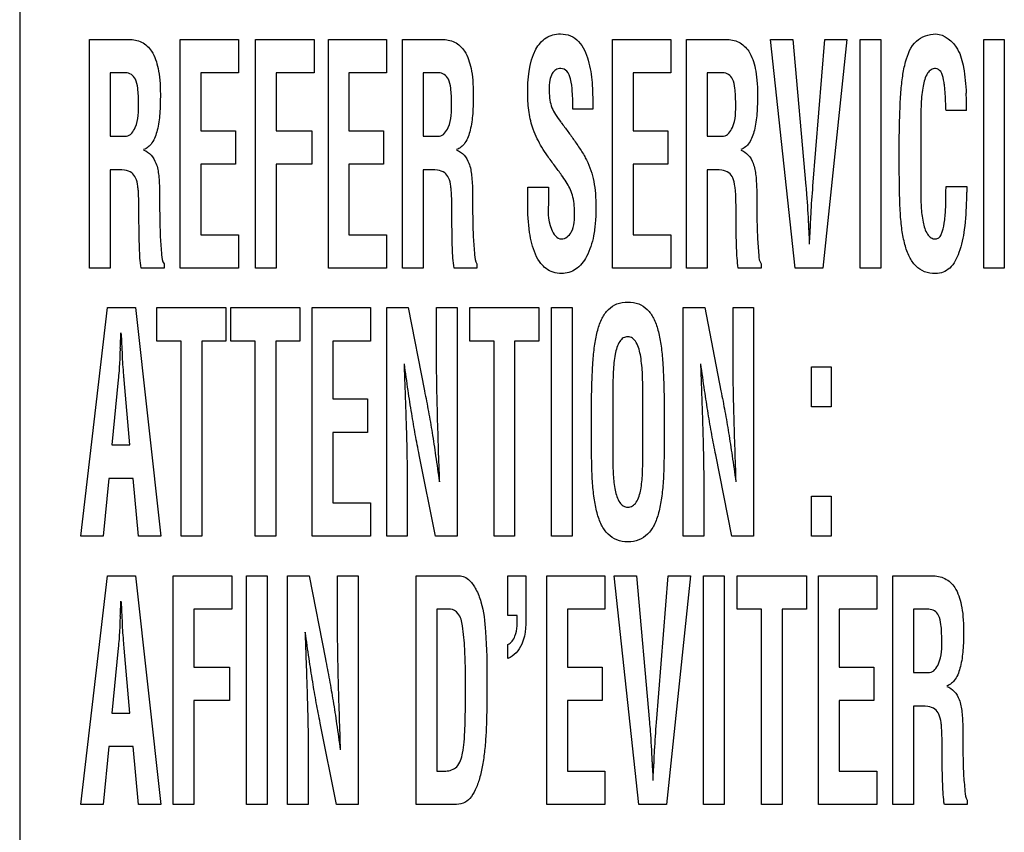
# Model space of a CAD drawing. Units: millimetres. Extents: x 0 to 1189, y 0 to 841.
# Drawn here: x 830 to 834, y 231 to 235 of the extents above; entities that cross this region are included whole.
import ezdxf

# ---------------------------------------------------------------- set-up
doc = ezdxf.new("R2010")
doc.units = ezdxf.units.MM
doc.header["$LTSCALE"] = 65.395
doc.layers.add('7_ALL_FEATURES', color=7, linetype='CONTINUOUS')

msp = doc.modelspace()

# ---------------------------------------------------------------- linework, layer by layer
at = {"layer": '7_ALL_FEATURES', "color": 7, "linetype": 'Continuous'}
for p, q in [((830.0174, 237.0212), (830.0174, 215.6012)), ((830.3139, 234.6848), (830.4808, 234.6848)), ((830.3139, 233.7125), (830.3139, 234.6848)), ((830.6987, 234.6848), (830.9462, 234.6848)), ((830.6987, 233.7125), (830.6987, 234.6848)), ((830.9462, 234.6848), (830.9462, 234.5426)), ((831.0185, 234.6848), (831.2679, 234.6848)), ((831.0185, 233.7125), (831.0185, 234.6848)), ((831.2679, 234.6848), (831.2679, 234.5426)), ((831.3284, 234.6848), (831.576, 234.6848)), ((831.3284, 233.7125), (831.3284, 234.6848)), ((831.576, 234.6848), (831.576, 234.5426)), ((831.6433, 234.6848), (831.8101, 234.6848)), ((831.6433, 233.7125), (831.6433, 234.6848)), ((832.5355, 234.6848), (832.7831, 234.6848)), ((832.5355, 233.7125), (832.5355, 234.6848)), ((832.7831, 234.6848), (832.7831, 234.5426)), ((832.8504, 234.6848), (833.0172, 234.6848)), ((832.8504, 233.7125), (832.8504, 234.6848)), ((833.207, 234.6848), (833.3015, 234.6848)), ((833.3115, 233.7125), (833.207, 234.6848)), ((833.3015, 234.6848), (833.3568, 234.0613)), ((833.387, 234.0613), (833.4367, 234.6848)), ((833.5312, 234.6848), (833.4292, 233.7125)), ((833.4367, 234.6848), (833.5312, 234.6848)), ((833.5869, 234.6848), (833.6746, 234.6848)), ((833.5869, 233.7125), (833.5869, 234.6848)), ((833.6746, 234.6848), (833.6746, 233.7125)), ((834.1121, 234.6848), (834.1997, 234.6848)), ((834.1121, 233.7125), (834.1121, 234.6848)), ((834.1997, 234.6848), (834.1997, 233.7125)), ((830.467, 234.5426), (830.4016, 234.5426)), ((830.4016, 234.5426), (830.4016, 234.273)), ((830.9462, 234.5426), (830.7863, 234.5426)), ((830.7863, 234.5426), (830.7863, 234.2962)), ((831.2679, 234.5426), (831.1061, 234.5426)), ((831.1061, 234.5426), (831.1061, 234.2962)), ((831.576, 234.5426), (831.416, 234.5426)), ((831.416, 234.5426), (831.416, 234.2962)), ((831.7963, 234.5426), (831.7309, 234.5426)), ((831.7309, 234.5426), (831.7309, 234.273)), ((832.7831, 234.5426), (832.6231, 234.5426)), ((832.6231, 234.5426), (832.6231, 234.2962)), ((833.0034, 234.5426), (832.938, 234.5426)), ((832.938, 234.5426), (832.938, 234.273)), ((832.4516, 234.3883), (832.3673, 234.3883)), ((832.4516, 234.3987), (832.4516, 234.3883)), ((834.0398, 234.3819), (833.9521, 234.3819)), ((830.7863, 234.2962), (830.9337, 234.2962)), ((830.9337, 234.2962), (830.9337, 234.154)), ((831.1061, 234.2962), (831.2579, 234.2962)), ((831.2579, 234.2962), (831.2579, 234.154)), ((831.416, 234.2962), (831.5634, 234.2962)), ((831.5634, 234.2962), (831.5634, 234.154)), ((832.6231, 234.2962), (832.7705, 234.2962)), ((832.7705, 234.2962), (832.7705, 234.154)), ((833.8446, 234.3163), (833.8446, 234.0473)), ((830.4016, 234.273), (830.4708, 234.273)), ((831.7309, 234.273), (831.8001, 234.273)), ((832.938, 234.273), (833.0072, 234.273)), ((833.7537, 234.1377), (833.7537, 234.2764)), ((830.4175, 234.1308), (830.4016, 234.1308)), ((830.4016, 234.1308), (830.4016, 233.7125)), ((830.9337, 234.154), (830.7863, 234.154)), ((830.7863, 234.154), (830.7863, 233.8547)), ((831.2579, 234.154), (831.1061, 234.154)), ((831.1061, 234.154), (831.1061, 233.7125)), ((831.5634, 234.154), (831.416, 234.154)), ((831.416, 234.154), (831.416, 233.8547)), ((831.7469, 234.1308), (831.7309, 234.1308)), ((831.7309, 234.1308), (831.7309, 233.7125)), ((832.7705, 234.154), (832.6231, 234.154)), ((832.6231, 234.154), (832.6231, 233.8547)), ((832.9539, 234.1308), (832.938, 234.1308)), ((832.938, 234.1308), (832.938, 233.7125)), ((832.1755, 234.0569), (832.2631, 234.0569)), ((832.1755, 233.9856), (832.1755, 234.0569)), ((832.2631, 234.0569), (832.2631, 233.9998)), ((833.9521, 234.0595), (834.0404, 234.0595)), ((830.5239, 233.921), (830.5239, 233.9663)), ((831.8533, 233.921), (831.8533, 233.9663)), ((833.0604, 233.921), (833.0604, 233.9663)), ((830.7863, 233.8547), (830.9462, 233.8547)), ((830.9462, 233.8547), (830.9462, 233.7125)), ((831.416, 233.8547), (831.576, 233.8547)), ((831.576, 233.8547), (831.576, 233.7125)), ((832.6231, 233.8547), (832.7831, 233.8547)), ((832.7831, 233.8547), (832.7831, 233.7125)), ((830.4016, 233.7125), (830.3139, 233.7125)), ((830.6305, 233.7125), (830.5334, 233.7125)), ((830.6305, 233.7306), (830.6305, 233.7125)), ((830.9462, 233.7125), (830.6987, 233.7125)), ((831.1061, 233.7125), (831.0185, 233.7125)), ((831.576, 233.7125), (831.3284, 233.7125)), ((831.7309, 233.7125), (831.6433, 233.7125)), ((831.9598, 233.7125), (831.8627, 233.7125)), ((831.9598, 233.7306), (831.9598, 233.7125)), ((832.7831, 233.7125), (832.5355, 233.7125)), ((832.938, 233.7125), (832.8504, 233.7125)), ((833.1669, 233.7125), (833.0698, 233.7125)), ((833.1669, 233.7306), (833.1669, 233.7125)), ((833.4292, 233.7125), (833.3115, 233.7125)), ((833.6746, 233.7125), (833.5869, 233.7125)), ((834.1997, 233.7125), (834.1121, 233.7125)), ((830.2776, 232.5725), (830.3904, 233.5448)), ((830.3904, 233.5448), (830.5094, 233.5448)), ((830.5094, 233.5448), (830.6166, 232.5725)), ((830.5996, 233.5448), (830.8931, 233.5448)), ((830.5996, 233.4026), (830.5996, 233.5448)), ((830.8931, 233.5448), (830.8931, 233.4026)), ((830.9144, 233.5448), (831.208, 233.5448)), ((830.9144, 233.4026), (830.9144, 233.5448)), ((831.208, 233.5448), (831.208, 233.4026)), ((831.2598, 233.5448), (831.5074, 233.5448)), ((831.2598, 232.5725), (831.2598, 233.5448)), ((831.5074, 233.5448), (831.5074, 233.4026)), ((831.5762, 233.5448), (831.6679, 233.5448)), ((831.5762, 232.5725), (831.5762, 233.5448)), ((831.6679, 233.5448), (831.7367, 233.1909)), ((831.7879, 233.5448), (831.8755, 233.5448)), ((831.7879, 233.3542), (831.7879, 233.5448)), ((831.8755, 233.5448), (831.8755, 232.5725)), ((831.9289, 233.5448), (832.2224, 233.5448)), ((831.9289, 233.4026), (831.9289, 233.5448)), ((832.2224, 233.5448), (832.2224, 233.4026)), ((832.2759, 233.5448), (832.3635, 233.5448)), ((832.2759, 232.5725), (832.2759, 233.5448)), ((832.3635, 233.5448), (832.3635, 232.5725)), ((832.8356, 233.5448), (832.9273, 233.5448)), ((832.8356, 232.5725), (832.8356, 233.5448)), ((832.9273, 233.5448), (832.9961, 233.1909)), ((833.0473, 233.5448), (833.135, 233.5448)), ((833.0473, 233.3542), (833.0473, 233.5448)), ((833.135, 233.5448), (833.135, 232.5725)), ((830.7028, 233.4026), (830.5996, 233.4026)), ((830.7028, 232.5725), (830.7028, 233.4026)), ((830.8931, 233.4026), (830.7904, 233.4026)), ((830.7904, 233.4026), (830.7904, 232.5725)), ((831.0177, 233.4026), (830.9144, 233.4026)), ((831.0177, 232.5725), (831.0177, 233.4026)), ((831.208, 233.4026), (831.1053, 233.4026)), ((831.1053, 233.4026), (831.1053, 232.5725)), ((831.5074, 233.4026), (831.3474, 233.4026)), ((831.3474, 233.4026), (831.3474, 233.1562)), ((832.0321, 233.4026), (831.9289, 233.4026)), ((832.0321, 232.5725), (832.0321, 233.4026)), ((832.2224, 233.4026), (832.1198, 233.4026)), ((832.1198, 233.4026), (832.1198, 232.5725)), ((830.4445, 233.3724), (830.4433, 233.3478)), ((830.4534, 233.3478), (830.4521, 233.3724)), ((833.3811, 233.2935), (833.4638, 233.2935)), ((833.3811, 233.1231), (833.3811, 233.2935)), ((833.4638, 233.2935), (833.4638, 233.1231)), ((830.4357, 233.2376), (830.4093, 232.9611)), ((830.4848, 232.9611), (830.461, 233.2376)), ((832.5369, 233.1766), (832.5369, 232.907)), ((832.6642, 232.9226), (832.6642, 233.1714)), ((831.3474, 233.1562), (831.4948, 233.1562)), ((831.4948, 233.1562), (831.4948, 233.014)), ((832.446, 232.9977), (832.446, 233.1364)), ((832.7552, 233.1364), (832.7552, 232.9977)), ((833.4638, 233.1231), (833.3811, 233.1231)), ((831.4948, 233.014), (831.3474, 233.014)), ((831.3474, 233.014), (831.3474, 232.7147)), ((830.4093, 232.9611), (830.4848, 232.9611)), ((831.7833, 232.5725), (831.7144, 232.9187)), ((833.0427, 232.5725), (832.9738, 232.9187)), ((830.3954, 232.8189), (830.3721, 232.5725)), ((830.4987, 232.8189), (830.3954, 232.8189)), ((830.522, 232.5725), (830.4987, 232.8189)), ((831.6639, 232.7553), (831.6639, 232.5725)), ((832.9233, 232.7553), (832.9233, 232.5725)), ((831.3474, 232.7147), (831.5074, 232.7147)), ((831.5074, 232.7147), (831.5074, 232.5725)), ((833.3811, 232.7428), (833.4638, 232.7428)), ((833.3811, 232.5725), (833.3811, 232.7428)), ((833.4638, 232.7428), (833.4638, 232.5725)), ((830.3721, 232.5725), (830.2776, 232.5725)), ((830.6166, 232.5725), (830.522, 232.5725)), ((830.7904, 232.5725), (830.7028, 232.5725)), ((831.1053, 232.5725), (831.0177, 232.5725)), ((831.5074, 232.5725), (831.2598, 232.5725)), ((831.6639, 232.5725), (831.5762, 232.5725)), ((831.8755, 232.5725), (831.7833, 232.5725)), ((832.1198, 232.5725), (832.0321, 232.5725)), ((832.3635, 232.5725), (832.2759, 232.5725)), ((832.9233, 232.5725), (832.8356, 232.5725)), ((833.135, 232.5725), (833.0427, 232.5725)), ((833.4638, 232.5725), (833.3811, 232.5725)), ((830.2776, 231.4325), (830.3904, 232.4048)), ((830.3904, 232.4048), (830.5094, 232.4048)), ((830.5094, 232.4048), (830.6166, 231.4325)), ((830.669, 232.4048), (830.9185, 232.4048)), ((830.669, 231.4325), (830.669, 232.4048)), ((830.9185, 232.4048), (830.9185, 232.2626)), ((830.9806, 232.4048), (831.0682, 232.4048)), ((830.9806, 231.4325), (830.9806, 232.4048)), ((831.0682, 232.4048), (831.0682, 231.4325)), ((831.1556, 232.4048), (831.2472, 232.4048)), ((831.1556, 231.4325), (831.1556, 232.4048)), ((831.2472, 232.4048), (831.3161, 232.0509)), ((831.3673, 232.4048), (831.4549, 232.4048)), ((831.3673, 232.2143), (831.3673, 232.4048)), ((831.4549, 232.4048), (831.4549, 231.4325)), ((831.7011, 232.4048), (831.885, 232.4048)), ((831.7011, 231.4325), (831.7011, 232.4048)), ((832.0908, 232.4048), (832.1668, 232.4048)), ((832.0908, 232.2362), (832.0908, 232.4048)), ((832.1668, 232.4048), (832.1668, 232.2506)), ((832.2559, 232.4048), (832.5035, 232.4048)), ((832.2559, 231.4325), (832.2559, 232.4048)), ((832.5035, 232.4048), (832.5035, 232.2626)), ((832.5427, 232.4048), (832.6371, 232.4048)), ((832.6472, 231.4325), (832.5427, 232.4048)), ((832.6371, 232.4048), (832.6924, 231.7813)), ((832.7227, 231.7813), (832.7724, 232.4048)), ((832.8668, 232.4048), (832.7648, 231.4325)), ((832.7724, 232.4048), (832.8668, 232.4048)), ((832.9226, 232.4048), (833.0102, 232.4048)), ((832.9226, 231.4325), (832.9226, 232.4048)), ((833.0102, 232.4048), (833.0102, 231.4325)), ((833.0654, 232.4048), (833.359, 232.4048)), ((833.0654, 232.2626), (833.0654, 232.4048)), ((833.359, 232.4048), (833.359, 232.2626)), ((833.4108, 232.4048), (833.6584, 232.4048)), ((833.4108, 231.4325), (833.4108, 232.4048)), ((833.6584, 232.4048), (833.6584, 232.2626)), ((833.7257, 232.4048), (833.8925, 232.4048)), ((833.7257, 231.4325), (833.7257, 232.4048)), ((830.9185, 232.2626), (830.7566, 232.2626)), ((830.7566, 232.2626), (830.7566, 232.0162)), ((831.8468, 232.2626), (831.7887, 232.2626)), ((831.7887, 232.2626), (831.7887, 231.5747)), ((832.5035, 232.2626), (832.3436, 232.2626)), ((832.3436, 232.2626), (832.3436, 232.0162)), ((833.1687, 232.2626), (833.0654, 232.2626)), ((833.1687, 231.4325), (833.1687, 232.2626)), ((833.359, 232.2626), (833.2563, 232.2626)), ((833.2563, 232.2626), (833.2563, 231.4325)), ((833.6584, 232.2626), (833.4984, 232.2626)), ((833.4984, 232.2626), (833.4984, 232.0162)), ((833.8787, 232.2626), (833.8133, 232.2626)), ((833.8133, 232.2626), (833.8133, 231.9931)), ((830.4445, 232.2324), (830.4433, 232.2078)), ((830.4534, 232.2078), (830.4521, 232.2324)), ((832.1311, 232.2362), (832.0908, 232.2362)), ((830.4357, 232.0976), (830.4093, 231.8211)), ((830.4848, 231.8211), (830.461, 232.0976)), ((832.0908, 232.0535), (832.0908, 232.1131)), ((830.7566, 232.0162), (830.9084, 232.0162)), ((830.9084, 232.0162), (830.9084, 231.874)), ((832.3436, 232.0162), (832.4909, 232.0162)), ((832.4909, 232.0162), (832.4909, 231.874)), ((833.4984, 232.0162), (833.6458, 232.0162)), ((833.6458, 232.0162), (833.6458, 231.874)), ((833.8133, 231.9931), (833.8825, 231.9931)), ((830.9084, 231.874), (830.7566, 231.874)), ((830.7566, 231.874), (830.7566, 231.4325)), ((832.4909, 231.874), (832.3436, 231.874)), ((832.3436, 231.874), (832.3436, 231.5747)), ((833.6458, 231.874), (833.4984, 231.874)), ((833.4984, 231.874), (833.4984, 231.5747)), ((833.8292, 231.8509), (833.8133, 231.8509)), ((833.8133, 231.8509), (833.8133, 231.4325)), ((830.4093, 231.8211), (830.4848, 231.8211)), ((831.3627, 231.4325), (831.2938, 231.7787)), ((830.3954, 231.6789), (830.3721, 231.4325)), ((830.4987, 231.6789), (830.3954, 231.6789)), ((830.522, 231.4325), (830.4987, 231.6789)), ((833.9357, 231.641), (833.9357, 231.6864)), ((831.2432, 231.6153), (831.2432, 231.4325)), ((831.7887, 231.5747), (831.8272, 231.5747)), ((832.3436, 231.5747), (832.5035, 231.5747)), ((832.5035, 231.5747), (832.5035, 231.4325)), ((833.4984, 231.5747), (833.6584, 231.5747)), ((833.6584, 231.5747), (833.6584, 231.4325)), ((834.0422, 231.4507), (834.0422, 231.4325)), ((830.3721, 231.4325), (830.2776, 231.4325)), ((830.6166, 231.4325), (830.522, 231.4325)), ((830.7566, 231.4325), (830.669, 231.4325)), ((831.0682, 231.4325), (830.9806, 231.4325)), ((831.2432, 231.4325), (831.1556, 231.4325)), ((831.4549, 231.4325), (831.3627, 231.4325)), ((831.8642, 231.4325), (831.7011, 231.4325)), ((832.5035, 231.4325), (832.2559, 231.4325)), ((832.7648, 231.4325), (832.6472, 231.4325)), ((833.0102, 231.4325), (832.9226, 231.4325)), ((833.2563, 231.4325), (833.1687, 231.4325)), ((833.6584, 231.4325), (833.4108, 231.4325)), ((833.8133, 231.4325), (833.7257, 231.4325)), ((834.0422, 231.4325), (833.9451, 231.4325))]:
    msp.add_line(p, q, dxfattribs=at)
for centre, radius, start, end in [((832.5443, 234.3812), 1.4954, 0.0259, 2.8584), ((800.0882, 234.8781), 30.3936, 357.16042, 357.28301), ((800.0882, 233.7381), 30.3936, 357.16042, 357.28301)]:
    msp.add_arc(centre, radius, start, end, dxfattribs=at)
for points, knots in [([(830.4808, 234.6848), (830.4994, 234.6848), (830.5385, 234.6782), (830.5861, 234.6311), (830.605, 234.5706), (830.6137, 234.5085), (830.6153, 234.4572), (830.6144, 234.4098), (830.6123, 234.3585), (830.6045, 234.3025), (830.5859, 234.2463), (830.558, 234.2212), (830.5436, 234.2168)], [0, 0, 0, 0, 0.099676, 0.202346, 0.341309, 0.432161, 0.539489, 0.61583, 0.686979, 0.814837, 0.919054, 1, 1, 1, 1]), ([(831.8101, 234.6848), (831.8287, 234.6848), (831.8678, 234.6782), (831.9154, 234.6311), (831.9343, 234.5706), (831.943, 234.5085), (831.9446, 234.4572), (831.9438, 234.4098), (831.9416, 234.3585), (831.9338, 234.3025), (831.9153, 234.2463), (831.8873, 234.2212), (831.8729, 234.2168)], [0, 0, 0, 0, 0.099676, 0.202346, 0.341309, 0.432161, 0.539489, 0.61583, 0.686979, 0.814837, 0.919054, 1, 1, 1, 1]), ([(832.1755, 234.4516), (832.1755, 234.5163), (832.1791, 234.6085), (832.2417, 234.6884), (832.282, 234.7056), (832.3178, 234.7096), (832.3578, 234.7036), (832.4061, 234.6674), (832.4308, 234.6095), (832.4435, 234.5489), (832.4511, 234.4829), (832.4516, 234.4329), (832.4516, 234.3987)], [0, 0, 0, 0, 0.278479, 0.37234, 0.416423, 0.463439, 0.526317, 0.585343, 0.714858, 0.785027, 0.852996, 1, 1, 1, 1]), ([(833.0172, 234.6848), (833.0358, 234.6848), (833.0749, 234.6782), (833.1225, 234.6312), (833.1414, 234.5706), (833.1502, 234.5085), (833.1517, 234.4572), (833.1509, 234.4098), (833.1488, 234.3585), (833.1409, 234.3024), (833.1223, 234.2463), (833.0944, 234.2212), (833.08, 234.2168)], [0, 0, 0, 0, 0.09959, 0.202334, 0.341304, 0.43216, 0.539493, 0.615838, 0.686987, 0.814865, 0.919123, 1, 1, 1, 1]), ([(833.7537, 234.2764), (833.7542, 234.3106), (833.7558, 234.3722), (833.7595, 234.4565), (833.7668, 234.5271), (833.7813, 234.6012), (833.8131, 234.6839), (833.8791, 234.708), (833.9084, 234.708)], [0, 0, 0, 0, 0.204605, 0.368696, 0.505211, 0.627879, 0.824846, 1, 1, 1, 1]), ([(833.9084, 234.708), (833.946, 234.7067), (834.0066, 234.6549), (834.0297, 234.5562), (834.0365, 234.4922), (834.0379, 234.4558)], [0, 0, 0, 0, 0.37059, 0.640777, 1, 1, 1, 1]), ([(832.3673, 234.3883), (832.3673, 234.4131), (832.366, 234.4564), (832.3602, 234.5103), (832.3473, 234.551), (832.3177, 234.5635), (832.2931, 234.5572), (832.2761, 234.5382), (832.2676, 234.5076), (832.2664, 234.4821), (832.2664, 234.4665), (832.2664, 234.4647)], [0, 0, 0, 0, 0.236498, 0.4105, 0.52682, 0.617556, 0.685986, 0.756588, 0.850824, 0.982626, 1, 1, 1, 1]), ([(833.9521, 234.3819), (833.9518, 234.3858), (833.9514, 234.3961), (833.9508, 234.417), (833.9497, 234.4423), (833.948, 234.4683), (833.9454, 234.4912), (833.9409, 234.5175), (833.9358, 234.5465), (833.9102, 234.5642), (833.8872, 234.557), (833.8648, 234.532), (833.8551, 234.4933), (833.8489, 234.4496), (833.8449, 234.3928), (833.8446, 234.348), (833.8446, 234.3163)], [0, 0, 0, 0, 0.025223, 0.06726, 0.135551, 0.189251, 0.236117, 0.284049, 0.364121, 0.418168, 0.461107, 0.50696, 0.631418, 0.709747, 0.794556, 1, 1, 1, 1]), ([(830.5223, 234.4137), (830.5223, 234.435), (830.521, 234.4693), (830.5136, 234.5128), (830.4932, 234.5376), (830.4755, 234.5422), (830.467, 234.5426)], [0, 0, 0, 0, 0.412523, 0.667428, 0.834473, 1, 1, 1, 1]), ([(831.8516, 234.4137), (831.8516, 234.435), (831.8503, 234.4693), (831.8429, 234.5128), (831.8225, 234.5376), (831.8048, 234.5422), (831.7963, 234.5426)], [0, 0, 0, 0, 0.412523, 0.667428, 0.834473, 1, 1, 1, 1]), ([(833.0587, 234.4137), (833.0587, 234.435), (833.0574, 234.4693), (833.0499, 234.5128), (833.0296, 234.5375), (833.012, 234.5422), (833.0034, 234.5426)], [0, 0, 0, 0, 0.412748, 0.667831, 0.834825, 1, 1, 1, 1]), ([(832.2664, 234.4647), (832.2666, 234.4519), (832.268, 234.428), (832.2767, 234.3941), (832.2944, 234.3634), (832.308, 234.3435), (832.3159, 234.3329)], [0, 0, 0, 0, 0.265587, 0.497666, 0.723503, 1, 1, 1, 1]), ([(832.3384, 234.0786), (832.3322, 234.0887), (832.3165, 234.1118), (832.2894, 234.1483), (832.2607, 234.1871), (832.2353, 234.2251), (832.2148, 234.2629), (832.1932, 234.3113), (832.1792, 234.3753), (832.1755, 234.4257), (832.1755, 234.4516)], [0, 0, 0, 0, 0.085082, 0.201539, 0.327506, 0.432661, 0.530901, 0.636825, 0.813561, 1, 1, 1, 1]), ([(830.4708, 234.273), (830.4882, 234.275), (830.5243, 234.3277), (830.5223, 234.3788), (830.5223, 234.4137)], [0, 0, 0, 0, 0.335114, 1, 1, 1, 1]), ([(831.8001, 234.273), (831.8175, 234.275), (831.8536, 234.3277), (831.8516, 234.3788), (831.8516, 234.4137)], [0, 0, 0, 0, 0.335114, 1, 1, 1, 1]), ([(833.0072, 234.273), (833.0246, 234.275), (833.0608, 234.3277), (833.0587, 234.3788), (833.0587, 234.4137)], [0, 0, 0, 0, 0.335269, 1, 1, 1, 1]), ([(832.3172, 234.3316), (832.327, 234.3187), (832.3462, 234.2933), (832.3745, 234.2536), (832.3973, 234.2198), (832.4144, 234.1924), (832.4369, 234.1504), (832.4556, 234.0959), (832.4636, 234.0267), (832.4656, 233.968), (832.4635, 233.9079), (832.4546, 233.8375), (832.4331, 233.7665), (832.3857, 233.7032), (832.3279, 233.686), (832.2834, 233.6925), (832.2531, 233.7086), (832.2379, 233.724), (832.2316, 233.7319)], [0, 0, 0, 0, 0.057247, 0.11261, 0.172304, 0.20136, 0.226866, 0.340534, 0.401908, 0.473059, 0.547913, 0.614124, 0.7237, 0.807905, 0.881261, 0.923923, 0.964501, 1, 1, 1, 1]), ([(830.5436, 234.2142), (830.5682, 234.2073), (830.5992, 234.166), (830.6093, 234.1014), (830.6121, 234.0417), (830.6116, 233.9839), (830.6121, 233.9336), (830.6131, 233.8874), (830.6146, 233.8325), (830.6199, 233.7819), (830.6222, 233.7409), (830.6305, 233.7306)], [0, 0, 0, 0, 0.150957, 0.257638, 0.391391, 0.502175, 0.599595, 0.689073, 0.775988, 0.922077, 1, 1, 1, 1]), ([(831.8729, 234.2142), (831.8975, 234.2073), (831.9285, 234.166), (831.9386, 234.1014), (831.9414, 234.0417), (831.9409, 233.9839), (831.9414, 233.9336), (831.9424, 233.8874), (831.9439, 233.8325), (831.9492, 233.7819), (831.9515, 233.7409), (831.9598, 233.7306)], [0, 0, 0, 0, 0.150957, 0.257638, 0.391391, 0.502175, 0.599595, 0.689073, 0.775988, 0.922077, 1, 1, 1, 1]), ([(833.08, 234.2142), (833.1046, 234.2073), (833.1357, 234.166), (833.1457, 234.1014), (833.1486, 234.0417), (833.148, 233.9839), (833.1485, 233.9336), (833.1495, 233.8874), (833.1511, 233.8325), (833.1563, 233.782), (833.1586, 233.7408), (833.1669, 233.7306)], [0, 0, 0, 0, 0.151013, 0.257658, 0.3914, 0.502175, 0.599586, 0.689055, 0.775964, 0.922032, 1, 1, 1, 1]), ([(830.5239, 233.9663), (830.5236, 233.9843), (830.5233, 234.0089), (830.5217, 234.0405), (830.5187, 234.0662), (830.5136, 234.0942), (830.4939, 234.1218), (830.4583, 234.1314), (830.4326, 234.1308), (830.4175, 234.1308)], [0, 0, 0, 0, 0.227472, 0.313249, 0.400917, 0.556309, 0.670857, 0.808502, 1, 1, 1, 1]), ([(831.8533, 233.9663), (831.8529, 233.9843), (831.8526, 234.0089), (831.851, 234.0405), (831.848, 234.0662), (831.8429, 234.0942), (831.8232, 234.1218), (831.7876, 234.1314), (831.762, 234.1308), (831.7469, 234.1308)], [0, 0, 0, 0, 0.227472, 0.313249, 0.400917, 0.556309, 0.670857, 0.808502, 1, 1, 1, 1]), ([(833.0604, 233.9663), (833.0601, 233.9843), (833.0598, 234.0089), (833.0581, 234.0405), (833.0552, 234.0662), (833.0499, 234.0942), (833.0304, 234.1218), (832.9947, 234.1314), (832.969, 234.1308), (832.9539, 234.1308)], [0, 0, 0, 0, 0.227434, 0.313199, 0.400823, 0.556298, 0.670694, 0.808315, 1, 1, 1, 1]), ([(834.0385, 234.0037), (834.0374, 233.9613), (834.0331, 233.8851), (834.0138, 233.7855), (833.9815, 233.7201), (833.9409, 233.6926), (833.9026, 233.6873), (833.8604, 233.6937), (833.8209, 233.7205), (833.7935, 233.762), (833.7753, 233.8149), (833.7637, 233.8776), (833.757, 233.9512), (833.7543, 234.0388), (833.7537, 234.1025), (833.7537, 234.1377)], [0, 0, 0, 0, 0.142852, 0.255645, 0.341724, 0.378118, 0.415651, 0.469015, 0.518193, 0.571487, 0.633468, 0.705097, 0.785583, 0.881742, 1, 1, 1, 1]), ([(832.3739, 233.9504), (832.3739, 233.9748), (832.3699, 234.0202), (832.3504, 234.0619), (832.3384, 234.0786)], [0, 0, 0, 0, 0.541945, 1, 1, 1, 1]), ([(833.3568, 234.0613), (833.3579, 234.0494), (833.3626, 233.9942), (833.3656, 233.9388), (833.3675, 233.8953)], [0, 0, 0, 0, 0.21521, 1, 1, 1, 1]), ([(833.3763, 233.8953), (833.377, 233.9111), (833.3798, 233.9665), (833.3834, 234.0218), (833.387, 234.0613)], [0, 0, 0, 0, 0.284878, 1, 1, 1, 1]), ([(833.8446, 234.0473), (833.8446, 234.0227), (833.8452, 233.976), (833.8524, 233.9118), (833.8651, 233.8648), (833.887, 233.8401), (833.9059, 233.8346), (833.9233, 233.8403), (833.9377, 233.8649), (833.944, 233.8966), (833.9485, 233.9329), (833.9505, 233.9634), (833.9514, 233.9958), (833.9512, 234.028), (833.9521, 234.0495), (833.9521, 234.0595)], [0, 0, 0, 0, 0.155652, 0.294652, 0.411027, 0.455769, 0.497636, 0.527582, 0.56438, 0.669471, 0.732209, 0.796012, 0.863422, 0.937025, 1, 1, 1, 1]), ([(834.0404, 234.0595), (834.0404, 234.0565), (834.0401, 234.0475), (834.0399, 234.0321), (834.0389, 234.0165), (834.0385, 234.007), (834.0385, 234.0037)], [0, 0, 0, 0, 0.1569, 0.488237, 0.825554, 1, 1, 1, 1]), ([(832.2316, 233.7319), (832.2221, 233.7438), (832.1982, 233.7862), (832.1791, 233.8723), (832.1755, 233.9451), (832.1755, 233.9856)], [0, 0, 0, 0, 0.17182, 0.537817, 1, 1, 1, 1]), ([(832.2631, 233.9998), (832.2631, 233.959), (832.2557, 233.901), (832.299, 233.8365), (832.3188, 233.8365)], [0, 0, 0, 0, 0.6729, 1, 1, 1, 1]), ([(830.5334, 233.7125), (830.5286, 233.7406), (830.5251, 233.8104), (830.5243, 233.88), (830.5239, 233.921)], [0, 0, 0, 0, 0.410737, 1, 1, 1, 1]), ([(831.8627, 233.7125), (831.8579, 233.7406), (831.8544, 233.8104), (831.8536, 233.88), (831.8533, 233.921)], [0, 0, 0, 0, 0.410737, 1, 1, 1, 1]), ([(832.3188, 233.8365), (832.3356, 233.8365), (832.3773, 233.8731), (832.3739, 233.9216), (832.3739, 233.9504)], [0, 0, 0, 0, 0.366931, 1, 1, 1, 1]), ([(833.0698, 233.7125), (833.0651, 233.7407), (833.0614, 233.8104), (833.0607, 233.88), (833.0604, 233.921)], [0, 0, 0, 0, 0.410752, 1, 1, 1, 1]), ([(833.3675, 233.8953), (833.3675, 233.8943), (833.3679, 233.8861), (833.3684, 233.8779), (833.3688, 233.8707)], [0, 0, 0, 0, 0.121566, 1, 1, 1, 1]), ([(833.3751, 233.8707), (833.3753, 233.8738), (833.3757, 233.882), (833.3763, 233.8902), (833.3763, 233.8953)], [0, 0, 0, 0, 0.378274, 1, 1, 1, 1]), ([(833.3688, 233.8707), (833.3692, 233.8649), (833.3703, 233.8463), (833.3713, 233.8277), (833.3713, 233.815)], [0, 0, 0, 0, 0.316038, 1, 1, 1, 1]), ([(833.3726, 233.815), (833.3726, 233.8184), (833.3729, 233.837), (833.3741, 233.8556), (833.3751, 233.8707)], [0, 0, 0, 0, 0.184213, 1, 1, 1, 1]), ([(832.446, 233.1364), (832.4465, 233.1706), (832.4481, 233.2322), (832.4518, 233.3166), (832.4591, 233.387), (832.4707, 233.4471), (832.4885, 233.4981), (832.5156, 233.5382), (832.5546, 233.5639), (832.6006, 233.5701), (832.6465, 233.5639), (832.6856, 233.5382), (832.7126, 233.4981), (832.7304, 233.4471), (832.742, 233.387), (832.7494, 233.3166), (832.753, 233.2322), (832.7546, 233.1706), (832.7552, 233.1364)], [0, 0, 0, 0, 0.101769, 0.183386, 0.251288, 0.312302, 0.365377, 0.411093, 0.453647, 0.500003, 0.546339, 0.588909, 0.634626, 0.687701, 0.748711, 0.816614, 0.898231, 1, 1, 1, 1]), ([(832.6642, 233.1714), (832.6642, 233.2011), (832.6641, 233.2436), (832.6604, 233.2986), (832.6545, 233.3448), (832.6449, 233.386), (832.6227, 233.4162), (832.6008, 233.4227), (832.5798, 233.4173), (832.557, 233.3919), (832.5475, 233.3534), (832.5412, 233.3097), (832.5372, 233.2529), (832.5369, 233.2082), (832.5369, 233.1766)], [0, 0, 0, 0, 0.164345, 0.235096, 0.30447, 0.421874, 0.465514, 0.503714, 0.540456, 0.57965, 0.685852, 0.752655, 0.824978, 1, 1, 1, 1]), ([(830.4433, 233.3478), (830.4428, 233.3362), (830.441, 233.2995), (830.4387, 233.2627), (830.4357, 233.2376)], [0, 0, 0, 0, 0.313756, 1, 1, 1, 1]), ([(830.461, 233.2376), (830.4603, 233.2444), (830.4574, 233.2811), (830.4551, 233.3179), (830.4534, 233.3478)], [0, 0, 0, 0, 0.186122, 1, 1, 1, 1]), ([(831.8011, 232.8046), (831.7978, 232.8966), (831.7918, 233.0798), (831.7879, 233.2631), (831.7879, 233.3542)], [0, 0, 0, 0, 0.502493, 1, 1, 1, 1]), ([(833.0605, 232.8046), (833.0572, 232.8966), (833.0512, 233.0798), (833.0473, 233.2631), (833.0473, 233.3542)], [0, 0, 0, 0, 0.502491, 1, 1, 1, 1]), ([(831.65, 233.305), (831.651, 233.2781), (831.6528, 233.2282), (831.6554, 233.1571), (831.6575, 233.0916), (831.6597, 233.0223), (831.6617, 232.9501), (831.6633, 232.8593), (831.6639, 232.7953), (831.6639, 232.7553)], [0, 0, 0, 0, 0.147163, 0.272467, 0.387736, 0.504758, 0.650703, 0.781822, 1, 1, 1, 1]), ([(831.7144, 232.9187), (831.7086, 232.9473), (831.6974, 233.0058), (831.6817, 233.0971), (831.6664, 233.1973), (831.6564, 233.2676), (831.6513, 233.305)], [0, 0, 0, 0, 0.223756, 0.456073, 0.710212, 1, 1, 1, 1]), ([(832.9094, 233.305), (832.9104, 233.2781), (832.9122, 233.2282), (832.9147, 233.1571), (832.9169, 233.0916), (832.9191, 233.0223), (832.921, 232.9501), (832.9227, 232.8593), (832.9233, 232.7953), (832.9233, 232.7553)], [0, 0, 0, 0, 0.147164, 0.272464, 0.387734, 0.504758, 0.650703, 0.78182, 1, 1, 1, 1]), ([(832.9738, 232.9187), (832.968, 232.9473), (832.9568, 233.0057), (832.9412, 233.0971), (832.9258, 233.1973), (832.9158, 233.2676), (832.9107, 233.305)], [0, 0, 0, 0, 0.223758, 0.45606, 0.710227, 1, 1, 1, 1]), ([(831.7367, 233.1909), (831.7427, 233.1616), (831.7541, 233.1023), (831.7699, 233.0103), (831.7851, 232.9108), (831.7949, 232.8414), (831.7999, 232.8046)], [0, 0, 0, 0, 0.228945, 0.462881, 0.715384, 1, 1, 1, 1]), ([(832.9961, 233.1909), (833.0021, 233.1616), (833.0135, 233.1023), (833.0293, 233.0103), (833.0446, 232.9108), (833.0543, 232.8414), (833.0592, 232.8046)], [0, 0, 0, 0, 0.228947, 0.462901, 0.715408, 1, 1, 1, 1]), ([(832.7552, 232.9977), (832.7552, 232.9626), (832.7546, 232.8988), (832.7518, 232.8112), (832.7451, 232.7376), (832.7334, 232.6749), (832.7151, 232.622), (832.6876, 232.5805), (832.6478, 232.5536), (832.6006, 232.5471), (832.5534, 232.5536), (832.5136, 232.5805), (832.486, 232.622), (832.4678, 232.6749), (832.456, 232.7376), (832.4493, 232.8112), (832.4466, 232.8988), (832.446, 232.9626), (832.446, 232.9977)], [0, 0, 0, 0, 0.101069, 0.183252, 0.25204, 0.313274, 0.366295, 0.411904, 0.454124, 0.499993, 0.545881, 0.588086, 0.633716, 0.686724, 0.747962, 0.816748, 0.898931, 1, 1, 1, 1]), ([(832.5369, 232.907), (832.5369, 232.8825), (832.5374, 232.8359), (832.5447, 232.7716), (832.5576, 232.7249), (832.5798, 232.6999), (832.6008, 232.6948), (832.6221, 232.7001), (832.6452, 232.7257), (832.6549, 232.7632), (832.6604, 232.8044), (832.6641, 232.8551), (832.6642, 232.8946), (832.6642, 232.9226)], [0, 0, 0, 0, 0.151086, 0.285904, 0.398992, 0.442602, 0.483484, 0.525679, 0.57093, 0.687701, 0.756937, 0.827629, 1, 1, 1, 1]), ([(831.885, 232.4048), (831.892, 232.4048), (831.9086, 232.401), (831.9339, 232.3811), (831.9588, 232.345), (831.9861, 232.2722), (832.0011, 232.1405), (832.0021, 232.0282), (832.0021, 231.9588)], [0, 0, 0, 0, 0.043504, 0.100416, 0.193247, 0.309664, 0.574017, 1, 1, 1, 1]), ([(833.8925, 232.4048), (833.9111, 232.4048), (833.9502, 232.3982), (833.9978, 232.3512), (834.0167, 232.2906), (834.0255, 232.2285), (834.027, 232.1773), (834.0262, 232.1298), (834.0241, 232.0785), (834.0162, 232.0225), (833.9976, 231.9664), (833.9697, 231.9412), (833.9553, 231.9368)], [0, 0, 0, 0, 0.09959, 0.202334, 0.341304, 0.43216, 0.539493, 0.615838, 0.686987, 0.814865, 0.919123, 1, 1, 1, 1]), ([(831.9111, 231.942), (831.9111, 231.9927), (831.9102, 232.0766), (831.9019, 232.1775), (831.8888, 232.2423), (831.859, 232.2626), (831.8468, 232.2626)], [0, 0, 0, 0, 0.442778, 0.729, 0.893378, 1, 1, 1, 1]), ([(832.1668, 232.2506), (832.1668, 232.2049), (832.1712, 232.1283), (832.1177, 232.0625), (832.0908, 232.0535)], [0, 0, 0, 0, 0.617233, 1, 1, 1, 1]), ([(833.934, 232.1337), (833.934, 232.155), (833.9327, 232.1894), (833.9252, 232.2329), (833.9049, 232.2576), (833.8873, 232.2622), (833.8787, 232.2626)], [0, 0, 0, 0, 0.412748, 0.667831, 0.834825, 1, 1, 1, 1]), ([(830.4433, 232.2078), (830.4428, 232.1963), (830.441, 232.1595), (830.4387, 232.1227), (830.4357, 232.0976)], [0, 0, 0, 0, 0.313756, 1, 1, 1, 1]), ([(830.461, 232.0976), (830.4603, 232.1044), (830.4574, 232.1411), (830.4551, 232.1779), (830.4534, 232.2078)], [0, 0, 0, 0, 0.186122, 1, 1, 1, 1]), ([(831.3805, 231.6646), (831.3771, 231.7566), (831.3712, 231.9398), (831.3673, 232.1231), (831.3673, 232.2143)], [0, 0, 0, 0, 0.502493, 1, 1, 1, 1]), ([(832.0908, 232.1131), (832.1054, 232.1179), (832.1333, 232.1618), (832.1311, 232.2066), (832.1311, 232.2362)], [0, 0, 0, 0, 0.342509, 1, 1, 1, 1]), ([(831.2294, 232.1651), (831.2303, 232.1381), (831.2321, 232.0882), (831.2347, 232.0171), (831.2369, 231.9516), (831.239, 231.8823), (831.241, 231.8101), (831.2427, 231.7193), (831.2432, 231.6553), (831.2432, 231.6153)], [0, 0, 0, 0, 0.147163, 0.272467, 0.387736, 0.504758, 0.650703, 0.781822, 1, 1, 1, 1]), ([(831.2938, 231.7787), (831.288, 231.8073), (831.2768, 231.8658), (831.2611, 231.9571), (831.2458, 232.0573), (831.2358, 232.1276), (831.2306, 232.1651)], [0, 0, 0, 0, 0.223756, 0.456073, 0.710212, 1, 1, 1, 1]), ([(833.8825, 231.9931), (833.8999, 231.995), (833.9361, 232.0477), (833.934, 232.0989), (833.934, 232.1337)], [0, 0, 0, 0, 0.335269, 1, 1, 1, 1]), ([(831.3161, 232.0509), (831.3221, 232.0216), (831.3335, 231.9623), (831.3493, 231.8703), (831.3645, 231.7708), (831.3743, 231.7014), (831.3792, 231.6646)], [0, 0, 0, 0, 0.228945, 0.462881, 0.715384, 1, 1, 1, 1]), ([(832.0021, 231.9588), (832.0021, 231.929), (832.0018, 231.8746), (832.0009, 231.798), (831.998, 231.729), (831.993, 231.6635), (831.9848, 231.6011), (831.9723, 231.5447), (831.9551, 231.4968), (831.9335, 231.4588), (831.9016, 231.434), (831.8765, 231.4325), (831.8642, 231.4325)], [0, 0, 0, 0, 0.152849, 0.279085, 0.39253, 0.506698, 0.616025, 0.715139, 0.802058, 0.876079, 0.937029, 1, 1, 1, 1]), ([(831.8272, 231.5747), (831.8438, 231.5747), (831.8844, 231.5899), (831.8986, 231.6465), (831.9063, 231.7016), (831.9095, 231.7637), (831.9108, 231.845), (831.9111, 231.9067), (831.9111, 231.942)], [0, 0, 0, 0, 0.123129, 0.280016, 0.396354, 0.543022, 0.738248, 1, 1, 1, 1]), ([(833.9553, 231.9342), (833.9799, 231.9273), (834.011, 231.8861), (834.021, 231.8214), (834.0239, 231.7617), (834.0233, 231.704), (834.0238, 231.6536), (834.0248, 231.6074), (834.0264, 231.5525), (834.0316, 231.502), (834.0339, 231.4609), (834.0422, 231.4507)], [0, 0, 0, 0, 0.151013, 0.257658, 0.3914, 0.502175, 0.599586, 0.689055, 0.775964, 0.922032, 1, 1, 1, 1]), ([(833.9357, 231.6864), (833.9353, 231.7043), (833.9351, 231.729), (833.9334, 231.7605), (833.9305, 231.7863), (833.9252, 231.8142), (833.9057, 231.8419), (833.87, 231.8515), (833.8443, 231.8509), (833.8292, 231.8509)], [0, 0, 0, 0, 0.227434, 0.313199, 0.400823, 0.556298, 0.670694, 0.808315, 1, 1, 1, 1]), ([(832.6924, 231.7813), (832.6936, 231.7694), (832.6982, 231.7142), (832.7012, 231.6588), (832.7032, 231.6154)], [0, 0, 0, 0, 0.21521, 1, 1, 1, 1]), ([(832.712, 231.6154), (832.7127, 231.6312), (832.7154, 231.6865), (832.719, 231.7418), (832.7227, 231.7813)], [0, 0, 0, 0, 0.284878, 1, 1, 1, 1]), ([(833.9451, 231.4325), (833.9404, 231.4607), (833.9367, 231.5305), (833.936, 231.6), (833.9357, 231.641)], [0, 0, 0, 0, 0.410752, 1, 1, 1, 1]), ([(832.7032, 231.6154), (832.7032, 231.6144), (832.7035, 231.6062), (832.704, 231.598), (832.7044, 231.5908)], [0, 0, 0, 0, 0.121566, 1, 1, 1, 1]), ([(832.7044, 231.5908), (832.7048, 231.5849), (832.706, 231.5663), (832.7069, 231.5477), (832.7069, 231.535)], [0, 0, 0, 0, 0.316038, 1, 1, 1, 1]), ([(832.7082, 231.535), (832.7082, 231.5384), (832.7086, 231.5571), (832.7097, 231.5756), (832.7107, 231.5908)], [0, 0, 0, 0, 0.184213, 1, 1, 1, 1]), ([(832.7107, 231.5908), (832.7109, 231.5939), (832.7114, 231.6021), (832.712, 231.6103), (832.712, 231.6154)], [0, 0, 0, 0, 0.378274, 1, 1, 1, 1])]:
    msp.add_open_spline(points, degree=3, knots=knots, dxfattribs=at)
for points in [[(830.4521, 233.3724), (830.4521, 233.3941), (830.4506, 233.4157), (830.449, 233.4373)], [(830.4521, 232.2324), (830.4521, 232.2541), (830.4506, 232.2757), (830.449, 232.2974)]]:
    msp.add_open_spline(points, degree=3, dxfattribs=at)

doc.saveas('drawing.dxf')
